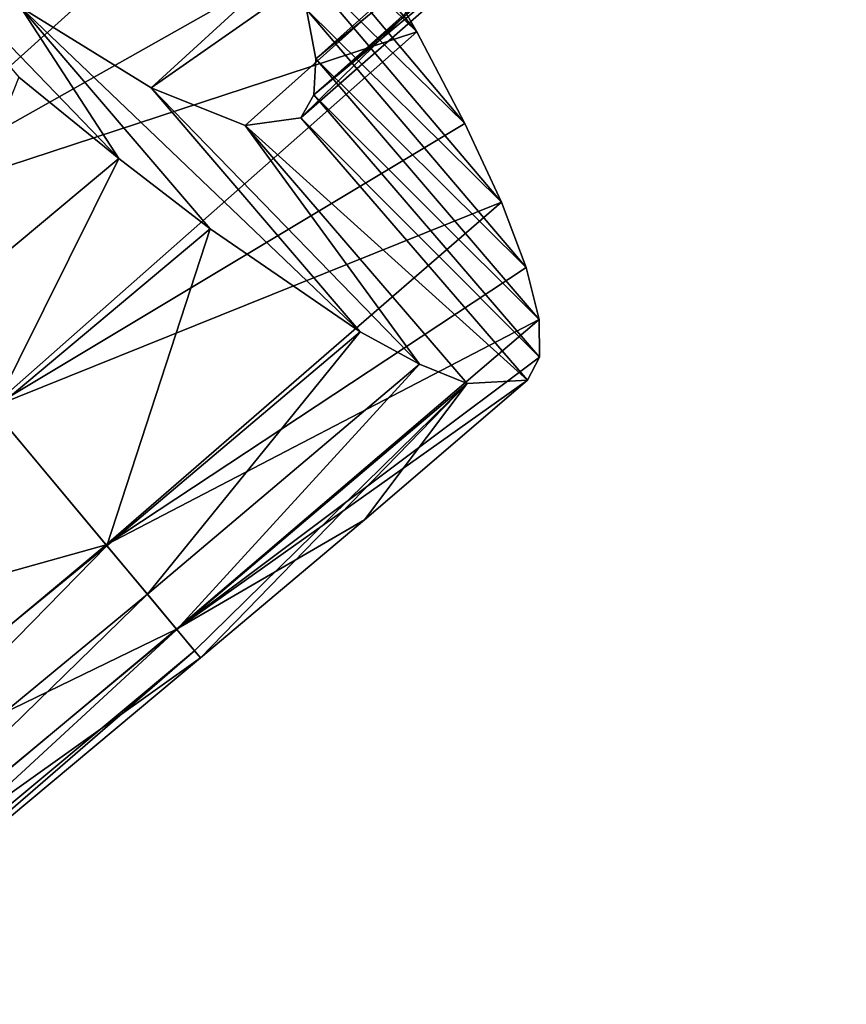
# Model space of a CAD drawing. Units: millimetres. Extents: x -266 to 138, y -45 to 390.
# Drawn here: x -243 to -240, y 69 to 73 of the extents above; entities that cross this region are included whole.
import ezdxf

# ---------------------------------------------------------------- set-up
doc = ezdxf.new("R2010")
doc.units = ezdxf.units.MM
doc.header["$LTSCALE"] = 52.148148
for name, color, linetype in [('699', 7, 'CONTINUOUS'), ('700', 7, 'CONTINUOUS'), ('702', 7, 'CONTINUOUS'), ('703', 7, 'CONTINUOUS'), ('712', 7, 'CONTINUOUS'), ('714', 7, 'CONTINUOUS'), ('718', 7, 'CONTINUOUS'), ('720', 7, 'CONTINUOUS'), ('721', 7, 'CONTINUOUS'), ('723', 7, 'CONTINUOUS')]:
    doc.layers.add(name, color=color, linetype=linetype)

msp = doc.modelspace()

# ---------------------------------------------------------------- linework, layer by layer
at = {"layer": '699', "color": 7, "linetype": 'CONTINUOUS', "true_color": 0xaaaaaa}
for points in [[(-242.6065, 72.7773, 5.1403), (-243.1726, 73.1937, 6.0081), (-242.2654, 72.2532, 6.3337), (-242.6065, 72.7773, 5.1403)], [(-242.2654, 72.2532, 6.3337), (-243.1726, 73.1937, 6.0081), (-242.6119, 72.5346, 6.8392), (-242.2654, 72.2532, 6.3337)], [(-242.154, 72.4973, 4.1586), (-242.6065, 72.7773, 5.1403), (-241.4297, 71.6525, 4.6076), (-242.154, 72.4973, 4.1586)], [(-241.4297, 71.6525, 4.6076), (-242.6065, 72.7773, 5.1403), (-241.9501, 72.0097, 5.7874), (-241.4297, 71.6525, 4.6076)], [(-241.9501, 72.0097, 5.7874), (-242.6065, 72.7773, 5.1403), (-242.2654, 72.2532, 6.3337), (-241.9501, 72.0097, 5.7874)], [(-241.8279, 72.3668, 3.0993), (-242.154, 72.4973, 4.1586), (-241.2253, 71.5405, 3.9779), (-241.8279, 72.3668, 3.0993)], [(-241.2253, 71.5405, 3.9779), (-242.154, 72.4973, 4.1586), (-241.4297, 71.6525, 4.6076), (-241.2253, 71.5405, 3.9779)], [(-241.6361, 72.3934, 2), (-241.8279, 72.3668, 3.0993), (-240.8513, 71.4856, 2), (-241.6361, 72.3934, 2)], [(-240.8513, 71.4856, 2), (-241.8279, 72.3668, 3.0993), (-241.0592, 71.4744, 3.3259), (-240.8513, 71.4856, 2)], [(-241.0592, 71.4744, 3.3259), (-241.8279, 72.3668, 3.0993), (-241.2253, 71.5405, 3.9779), (-241.0592, 71.4744, 3.3259)]]:
    msp.add_3dface(points, dxfattribs=at)
at = {"layer": '700', "color": 7, "linetype": 'CONTINUOUS', "true_color": 0xaaaaaa}
for points in [[(-242.2654, 72.2532, 6.3337), (-242.6119, 72.5346, 6.8392), (-242.9504, 71.6817, 6.3402), (-242.2654, 72.2532, 6.3337)], [(-242.6999, 71.3818, 5.794), (-242.2654, 72.2532, 6.3337), (-242.9504, 71.6817, 6.3402), (-242.6999, 71.3818, 5.794)], [(-241.9501, 72.0097, 5.7874), (-242.2654, 72.2532, 6.3337), (-242.6999, 71.3818, 5.794), (-241.9501, 72.0097, 5.7874)], [(-242.3074, 70.9118, 4.6118), (-241.9501, 72.0097, 5.7874), (-242.6999, 71.3818, 5.794), (-242.3074, 70.9118, 4.6118)], [(-241.4297, 71.6525, 4.6076), (-241.9501, 72.0097, 5.7874), (-242.3074, 70.9118, 4.6118), (-241.4297, 71.6525, 4.6076)], [(-242.1671, 70.7439, 3.9816), (-241.4297, 71.6525, 4.6076), (-242.3074, 70.9118, 4.6118), (-242.1671, 70.7439, 3.9816)], [(-241.2253, 71.5405, 3.9779), (-241.4297, 71.6525, 4.6076), (-242.1671, 70.7439, 3.9816), (-241.2253, 71.5405, 3.9779)], [(-242.0653, 70.6219, 3.3291), (-241.2253, 71.5405, 3.9779), (-242.1671, 70.7439, 3.9816), (-242.0653, 70.6219, 3.3291)], [(-241.0592, 71.4744, 3.3259), (-241.2253, 71.5405, 3.9779), (-242.0653, 70.6219, 3.3291), (-241.0592, 71.4744, 3.3259)], [(-242.0038, 70.5482, 2.6649), (-241.0592, 71.4744, 3.3259), (-242.0653, 70.6219, 3.3291), (-242.0038, 70.5482, 2.6649)], [(-241.9833, 70.5237, 2), (-241.0592, 71.4744, 3.3259), (-242.0038, 70.5482, 2.6649), (-241.9833, 70.5237, 2)], [(-241.4152, 71.0023, 2), (-241.0592, 71.4744, 3.3259), (-241.9833, 70.5237, 2), (-241.4152, 71.0023, 2)], [(-240.8513, 71.4856, 2), (-241.0592, 71.4744, 3.3259), (-241.4152, 71.0023, 2), (-240.8513, 71.4856, 2)]]:
    msp.add_3dface(points, dxfattribs=at)
at = {"layer": '702', "color": 7, "linetype": 'CONTINUOUS', "true_color": 0xaaaaaa}
for points in [[(-241.9369, 73.5314, -1.3363), (-241.7937, 73.2361, -0.8335), (-241.2345, 72.6918, -1.861), (-241.9369, 73.5314, -1.3363)], [(-241.4382, 73.0507, -2.4121), (-241.9369, 73.5314, -1.3363), (-241.2345, 72.6918, -1.861), (-241.4382, 73.0507, -2.4121)], [(-241.7937, 73.2361, -0.8335), (-241.6863, 72.9815, -0.3034), (-241.068, 72.3742, -1.2737), (-241.7937, 73.2361, -0.8335)], [(-241.2345, 72.6918, -1.861), (-241.7937, 73.2361, -0.8335), (-241.068, 72.3742, -1.2737), (-241.2345, 72.6918, -1.861)], [(-241.6863, 72.9815, -0.3034), (-241.616, 72.7688, 0.2501), (-240.9411, 72.1019, -0.6581), (-241.6863, 72.9815, -0.3034)], [(-241.068, 72.3742, -1.2737), (-241.6863, 72.9815, -0.3034), (-240.9411, 72.1019, -0.6581), (-241.068, 72.3742, -1.2737)], [(-241.616, 72.7688, 0.2501), (-241.5836, 72.5987, 0.8241), (-240.8551, 71.8756, -0.017), (-241.616, 72.7688, 0.2501)], [(-240.9411, 72.1019, -0.6581), (-241.616, 72.7688, 0.2501), (-240.8551, 71.8756, -0.017), (-240.9411, 72.1019, -0.6581)], [(-241.5836, 72.5987, 0.8241), (-241.5902, 72.473, 1.4112), (-240.8109, 71.6961, 0.6462), (-241.5836, 72.5987, 0.8241)], [(-240.8551, 71.8756, -0.017), (-241.5836, 72.5987, 0.8241), (-240.8109, 71.6961, 0.6462), (-240.8551, 71.8756, -0.017)], [(-241.5902, 72.473, 1.4112), (-241.6361, 72.3934, 2), (-240.8095, 71.5656, 1.3223), (-241.5902, 72.473, 1.4112)], [(-240.8109, 71.6961, 0.6462), (-241.5902, 72.473, 1.4112), (-240.8095, 71.5656, 1.3223), (-240.8109, 71.6961, 0.6462)], [(-241.6361, 72.3934, 2), (-240.8513, 71.4856, 2), (-240.8095, 71.5656, 1.3223), (-241.6361, 72.3934, 2)]]:
    msp.add_3dface(points, dxfattribs=at)
at = {"layer": '703', "color": 7, "linetype": 'CONTINUOUS', "true_color": 0xaaaaaa}
for points in [[(-243.8979, 72.8163, -3.7349), (-241.6753, 73.4459, -2.9186), (-243.2431, 72.0323, -2.8635), (-243.8979, 72.8163, -3.7349)], [(-241.6753, 73.4459, -2.9186), (-241.4382, 73.0507, -2.4121), (-243.2431, 72.0323, -2.8635), (-241.6753, 73.4459, -2.9186)], [(-241.4382, 73.0507, -2.4121), (-241.2345, 72.6918, -1.861), (-243.2431, 72.0323, -2.8635), (-241.4382, 73.0507, -2.4121)], [(-243.2431, 72.0323, -2.8635), (-241.2345, 72.6918, -1.861), (-242.7076, 71.391, -1.8126), (-243.2431, 72.0323, -2.8635)], [(-241.2345, 72.6918, -1.861), (-241.068, 72.3742, -1.2737), (-242.7076, 71.391, -1.8126), (-241.2345, 72.6918, -1.861)], [(-241.068, 72.3742, -1.2737), (-240.9411, 72.1019, -0.6581), (-242.7076, 71.391, -1.8126), (-241.068, 72.3742, -1.2737)], [(-242.7076, 71.391, -1.8126), (-240.9411, 72.1019, -0.6581), (-242.3103, 70.9154, -0.6236), (-242.7076, 71.391, -1.8126)], [(-240.9411, 72.1019, -0.6581), (-240.8551, 71.8756, -0.017), (-242.3103, 70.9154, -0.6236), (-240.9411, 72.1019, -0.6581)], [(-240.8551, 71.8756, -0.017), (-240.8109, 71.6961, 0.6462), (-242.3103, 70.9154, -0.6236), (-240.8551, 71.8756, -0.017)], [(-242.3103, 70.9154, -0.6236), (-240.8109, 71.6961, 0.6462), (-242.0661, 70.6229, 0.6636), (-242.3103, 70.9154, -0.6236)], [(-240.8109, 71.6961, 0.6462), (-240.8095, 71.5656, 1.3223), (-242.0661, 70.6229, 0.6636), (-240.8109, 71.6961, 0.6462)], [(-240.8095, 71.5656, 1.3223), (-240.8513, 71.4856, 2), (-242.0661, 70.6229, 0.6636), (-240.8095, 71.5656, 1.3223)], [(-240.8513, 71.4856, 2), (-241.4152, 71.0023, 2), (-242.0661, 70.6229, 0.6636), (-240.8513, 71.4856, 2)], [(-241.4152, 71.0023, 2), (-241.9833, 70.5237, 2), (-242.0661, 70.6229, 0.6636), (-241.4152, 71.0023, 2)]]:
    msp.add_3dface(points, dxfattribs=at)
at = {"layer": '712', "color": 7, "linetype": 'CONTINUOUS', "true_color": 0xaaaaaa}
for points in [[(-242.3074, 70.9118, 4.6118), (-242.6999, 71.3818, 5.794), (-243.9665, 69.5529, 4.6624), (-242.3074, 70.9118, 4.6118)], [(-242.3074, 70.9118, 4.6118), (-243.9665, 69.5529, 4.6624), (-243.7609, 69.4276, 4.0204), (-242.3074, 70.9118, 4.6118)], [(-242.1671, 70.7439, 3.9816), (-242.3074, 70.9118, 4.6118), (-243.7609, 69.4276, 4.0204), (-242.1671, 70.7439, 3.9816)], [(-242.1671, 70.7439, 3.9816), (-243.7609, 69.4276, 4.0204), (-243.5953, 69.3508, 3.3561), (-242.1671, 70.7439, 3.9816)], [(-242.0653, 70.6219, 3.3291), (-242.1671, 70.7439, 3.9816), (-243.5953, 69.3508, 3.3561), (-242.0653, 70.6219, 3.3291)], [(-242.0653, 70.6219, 3.3291), (-243.5953, 69.3508, 3.3561), (-243.4716, 69.3241, 2.6788), (-242.0653, 70.6219, 3.3291)], [(-242.0038, 70.5482, 2.6649), (-242.0653, 70.6219, 3.3291), (-243.4716, 69.3241, 2.6788), (-242.0038, 70.5482, 2.6649)], [(-242.0038, 70.5482, 2.6649), (-243.4716, 69.3241, 2.6788), (-243.3909, 69.3481, 2), (-242.0038, 70.5482, 2.6649)], [(-241.9833, 70.5237, 2), (-242.0038, 70.5482, 2.6649), (-243.3909, 69.3481, 2), (-241.9833, 70.5237, 2)]]:
    msp.add_3dface(points, dxfattribs=at)
at = {"layer": '714', "color": 7, "linetype": 'CONTINUOUS', "true_color": 0xaaaaaa}
for points in [[(-242.7076, 71.391, -1.8126), (-242.3103, 70.9154, -0.6236), (-243.7634, 70.5094, -1.8137), (-242.7076, 71.391, -1.8126)], [(-242.3103, 70.9154, -0.6236), (-243.4832, 69.9354, -0.6224), (-243.7634, 70.5094, -1.8137), (-242.3103, 70.9154, -0.6236)], [(-242.3103, 70.9154, -0.6236), (-242.0661, 70.6229, 0.6636), (-243.4832, 69.9354, -0.6224), (-242.3103, 70.9154, -0.6236)], [(-242.0661, 70.6229, 0.6636), (-243.3562, 69.5449, 0.6639), (-243.4832, 69.9354, -0.6224), (-242.0661, 70.6229, 0.6636)], [(-242.0661, 70.6229, 0.6636), (-241.9833, 70.5237, 2), (-243.3562, 69.5449, 0.6639), (-242.0661, 70.6229, 0.6636)], [(-241.9833, 70.5237, 2), (-243.3909, 69.3481, 2), (-243.3562, 69.5449, 0.6639), (-241.9833, 70.5237, 2)]]:
    msp.add_3dface(points, dxfattribs=at)
at = {"layer": '718', "color": 7, "linetype": 'CONTINUOUS', "true_color": 0xaaaaaa}
for points in [[(-244.0847, 73.04, 4.7035), (-241.343, 75.0776, 4.2988), (-243.7764, 72.6709, 3.8702), (-244.0847, 73.04, 4.7035)], [(-241.343, 75.0776, 4.2988), (-241.1313, 74.9747, 3.8697), (-243.7764, 72.6709, 3.8702), (-241.343, 75.0776, 4.2988)], [(-241.1313, 74.9747, 3.8697), (-240.9503, 74.9062, 3.4201), (-243.7764, 72.6709, 3.8702), (-241.1313, 74.9747, 3.8697)], [(-240.604, 74.9181, 2), (-242.0482, 73.6253, 2), (-243.5862, 72.443, 2.9565), (-240.604, 74.9181, 2)], [(-240.6859, 74.8773, 2.4797), (-240.604, 74.9181, 2), (-243.5862, 72.443, 2.9565), (-240.6859, 74.8773, 2.4797)], [(-243.7764, 72.6709, 3.8702), (-240.9503, 74.9062, 3.4201), (-243.5862, 72.443, 2.9565), (-243.7764, 72.6709, 3.8702)], [(-240.9503, 74.9062, 3.4201), (-240.8016, 74.8735, 2.9553), (-243.5862, 72.443, 2.9565), (-240.9503, 74.9062, 3.4201)], [(-240.8016, 74.8735, 2.9553), (-240.6859, 74.8773, 2.4797), (-243.5862, 72.443, 2.9565), (-240.8016, 74.8735, 2.9553)], [(-242.0482, 73.6253, 2), (-243.5217, 72.3658, 2), (-243.5862, 72.443, 2.9565), (-242.0482, 73.6253, 2)]]:
    msp.add_3dface(points, dxfattribs=at)
at = {"layer": '720', "color": 7, "linetype": 'CONTINUOUS', "true_color": 0xaaaaaa}
for points in [[(-242.6065, 72.7773, 5.1403), (-242.154, 72.4973, 4.1586), (-240.3545, 74.1425, 4.2608), (-242.6065, 72.7773, 5.1403)], [(-242.154, 72.4973, 4.1586), (-239.9977, 74.0036, 3.1534), (-240.3545, 74.1425, 4.2608), (-242.154, 72.4973, 4.1586)], [(-242.154, 72.4973, 4.1586), (-241.8279, 72.3668, 3.0993), (-239.9977, 74.0036, 3.1534), (-242.154, 72.4973, 4.1586)], [(-241.8279, 72.3668, 3.0993), (-241.6361, 72.3934, 2), (-239.9977, 74.0036, 3.1534), (-241.8279, 72.3668, 3.0993)], [(-239.9977, 74.0036, 3.1534), (-241.6361, 72.3934, 2), (-240.7089, 73.2067, 2), (-239.9977, 74.0036, 3.1534)]]:
    msp.add_3dface(points, dxfattribs=at)
at = {"layer": '721', "color": 7, "linetype": 'CONTINUOUS', "true_color": 0xaaaaaa}
for points in [[(-243.777, 72.6715, 0.1277), (-240.7158, 75.7091, -0.3695), (-244.0853, 73.0407, -0.7044), (-243.777, 72.6715, 0.1277)], [(-240.6239, 75.4764, 0.0705), (-240.7158, 75.7091, -0.3695), (-243.777, 72.6715, 0.1277), (-240.6239, 75.4764, 0.0705)], [(-240.5659, 75.2801, 0.5318), (-240.6239, 75.4764, 0.0705), (-243.777, 72.6715, 0.1277), (-240.5659, 75.2801, 0.5318)], [(-243.5864, 72.4433, 1.0428), (-240.5659, 75.2801, 0.5318), (-243.777, 72.6715, 0.1277), (-243.5864, 72.4433, 1.0428)], [(-240.5427, 75.1206, 1.0119), (-240.5659, 75.2801, 0.5318), (-243.5864, 72.4433, 1.0428), (-240.5427, 75.1206, 1.0119)], [(-240.5553, 74.9993, 1.5049), (-240.5427, 75.1206, 1.0119), (-243.5864, 72.4433, 1.0428), (-240.5553, 74.9993, 1.5049)], [(-243.5217, 72.3658, 2), (-240.5553, 74.9993, 1.5049), (-243.5864, 72.4433, 1.0428), (-243.5217, 72.3658, 2)], [(-243.5217, 72.3658, 2), (-242.0482, 73.6253, 2), (-240.5553, 74.9993, 1.5049), (-243.5217, 72.3658, 2)]]:
    msp.add_3dface(points, dxfattribs=at)
at = {"layer": '723', "color": 7, "linetype": 'CONTINUOUS', "true_color": 0xaaaaaa}
for points in [[(-241.5836, 72.5987, 0.8241), (-241.616, 72.7688, 0.2501), (-239.7469, 74.24, 0.8241), (-241.5836, 72.5987, 0.8241)], [(-241.5836, 72.5987, 0.8241), (-239.7469, 74.24, 0.8241), (-239.7499, 74.1142, 1.4112), (-241.5836, 72.5987, 0.8241)], [(-241.5902, 72.473, 1.4112), (-241.5836, 72.5987, 0.8241), (-239.7499, 74.1142, 1.4112), (-241.5902, 72.473, 1.4112)], [(-239.7934, 74.0333, 2), (-241.5902, 72.473, 1.4112), (-239.7499, 74.1142, 1.4112), (-239.7934, 74.0333, 2)], [(-241.5902, 72.473, 1.4112), (-239.7934, 74.0333, 2), (-240.7089, 73.2067, 2), (-241.5902, 72.473, 1.4112)], [(-241.6361, 72.3934, 2), (-241.5902, 72.473, 1.4112), (-240.7089, 73.2067, 2), (-241.6361, 72.3934, 2)]]:
    msp.add_3dface(points, dxfattribs=at)

doc.saveas('drawing.dxf')
